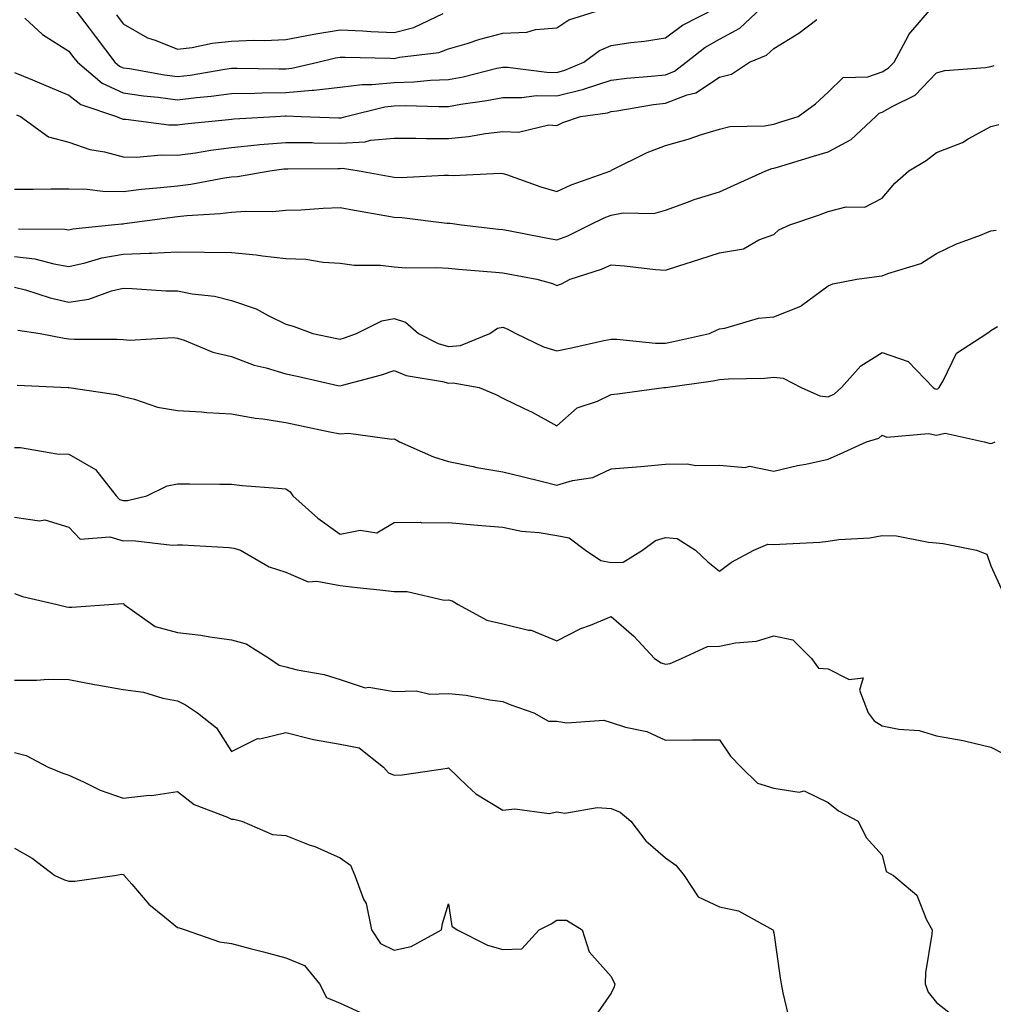
# Model space of a CAD drawing. Units: inches. Extents: x 1023923 to 1026563, y 7234538 to 7237178.
# Drawn here: x 1025719 to 1025899, y 7235548 to 7235730 of the extents above; entities that cross this region are included whole.
import ezdxf

# ---------------------------------------------------------------- set-up
doc = ezdxf.new("R2010")
doc.units = ezdxf.units.IN
doc.header["$MEASUREMENT"] = 0
doc.layers.add('Contour_10237234', color=7, linetype='Continuous', true_color=0xd677cb)

msp = doc.modelspace()

# ---------------------------------------------------------------- linework, layer by layer
at = {"layer": 'Contour_10237234'}
for points in [[(1025718.05, 7235698.51, 2901), (1025721.45, 7235698.52, 2901), (1025724.69, 7235698.57, 2901), (1025728.05, 7235698.58, 2901), (1025731.43, 7235698.54, 2901), (1025734.28, 7235698.15, 2901), (1025738.05, 7235698.11, 2901), (1025741.47, 7235698.5, 2901), (1025744.94, 7235698.8, 2901), (1025748.05, 7235699.15, 2901), (1025750.53, 7235699.43, 2901), (1025756.72, 7235700.58, 2901), (1025758.05, 7235700.76, 2901), (1025759.12, 7235700.84, 2901), (1025765.1, 7235701.92, 2901), (1025767.72, 7235702.26, 2901), (1025768.05, 7235702.29, 2901), (1025768.42, 7235702.28, 2901), (1025777.62, 7235702.34, 2901), (1025778.05, 7235702.34, 2901), (1025778.5, 7235702.36, 2901), (1025781.57, 7235701.92, 2901), (1025787.01, 7235700.89, 2901), (1025788.05, 7235700.71, 2901), (1025789.3, 7235700.67, 2901), (1025797.25, 7235701.11, 2901), (1025798.05, 7235701.08, 2901), (1025798.93, 7235701.04, 2901), (1025807.58, 7235701.45, 2901), (1025808.05, 7235701.43, 2901), (1025808.77, 7235701.2, 2901), (1025815.06, 7235698.92, 2901), (1025818.05, 7235698.08, 2901), (1025820.69, 7235699.29, 2901), (1025827.97, 7235701.92, 2901), (1025828.13, 7235702, 2901), (1025834.71, 7235705.27, 2901), (1025838.05, 7235706.58, 2901), (1025842.25, 7235707.72, 2901), (1025844.69, 7235708.57, 2901), (1025848.05, 7235709.6, 2901), (1025849.92, 7235710.05, 2901), (1025856.35, 7235710.22, 2901), (1025858.05, 7235710.5, 2901), (1025859.14, 7235710.84, 2901), (1025862.56, 7235711.92, 2901), (1025865.73, 7235714.24, 2901), (1025868.05, 7235716.41, 2901), (1025870.84, 7235719.12, 2901), (1025875.37, 7235719.23, 2901), (1025878.05, 7235720.15, 2901), (1025879.16, 7235720.82, 2901), (1025880.22, 7235721.92, 2901), (1025882.84, 7235726.71, 2901), (1025882.97, 7235727.01, 2901), (1025887.13, 7235731.92, 2901)], [(1025718.05, 7235720.02, 2903), (1025721.31, 7235718.65, 2903), (1025723.77, 7235717.65, 2903), (1025728.05, 7235715.83, 2903), (1025730.24, 7235714.1, 2903), (1025736.82, 7235711.92, 2903), (1025737.66, 7235711.54, 2903), (1025738.05, 7235711.43, 2903), (1025738.56, 7235711.42, 2903), (1025746.51, 7235710.38, 2903), (1025748.05, 7235710.36, 2903), (1025749.42, 7235710.54, 2903), (1025757.5, 7235711.38, 2903), (1025758.05, 7235711.45, 2903), (1025758.48, 7235711.49, 2903), (1025766.16, 7235711.92, 2903), (1025767.95, 7235712.01, 2903), (1025768.05, 7235712.01, 2903), (1025768.15, 7235712.02, 2903), (1025770.88, 7235711.92, 2903), (1025777.8, 7235711.68, 2903), (1025778.05, 7235711.68, 2903), (1025778.28, 7235711.69, 2903), (1025779.12, 7235711.92, 2903), (1025786.29, 7235713.69, 2903), (1025788.05, 7235713.86, 2903), (1025790.04, 7235713.92, 2903), (1025796.25, 7235713.73, 2903), (1025798.05, 7235713.79, 2903), (1025800.34, 7235714.21, 2903), (1025805.12, 7235714.84, 2903), (1025808.05, 7235715.45, 2903), (1025811.57, 7235715.44, 2903), (1025814.22, 7235715.76, 2903), (1025818.05, 7235715.74, 2903), (1025823.01, 7235716.96, 2903), (1025823.15, 7235717.02, 2903), (1025828.05, 7235718.63, 2903), (1025830.96, 7235719.01, 2903), (1025835.45, 7235719.33, 2903), (1025838.05, 7235719.63, 2903), (1025839.71, 7235720.27, 2903), (1025841.88, 7235721.92, 2903), (1025845.34, 7235724.63, 2903), (1025848.05, 7235726.17, 2903), (1025851.78, 7235728.19, 2903), (1025855.69, 7235731.92, 2903)], [(1025719.91, 7235730.06, 2904), (1025723.19, 7235727.05, 2904), (1025728.05, 7235723.97, 2904), (1025728.93, 7235722.81, 2904), (1025729.61, 7235721.92, 2904), (1025734.18, 7235718.05, 2904), (1025738.05, 7235716.25, 2904), (1025741.84, 7235715.71, 2904), (1025744.51, 7235715.46, 2904), (1025748.05, 7235715, 2904), (1025751.57, 7235715.43, 2904), (1025754.3, 7235715.66, 2904), (1025758.05, 7235716.18, 2904), (1025762.37, 7235716.24, 2904), (1025763.67, 7235716.3, 2904), (1025768.05, 7235716.36, 2904), (1025772.91, 7235716.77, 2904), (1025773.21, 7235716.76, 2904), (1025778.05, 7235717.31, 2904), (1025782.13, 7235717.84, 2904), (1025783.93, 7235717.8, 2904), (1025788.05, 7235718.21, 2904), (1025791.64, 7235718.32, 2904), (1025794.75, 7235718.62, 2904), (1025798.05, 7235718.73, 2904), (1025800.75, 7235719.22, 2904), (1025806.94, 7235720.8, 2904), (1025808.05, 7235721.03, 2904), (1025808.95, 7235721.02, 2904), (1025816.19, 7235720.07, 2904), (1025818.05, 7235720.06, 2904), (1025819.53, 7235720.44, 2904), (1025823.01, 7235721.92, 2904), (1025825.9, 7235724.08, 2904), (1025828.05, 7235725.02, 2904), (1025831.66, 7235725.54, 2904), (1025834.18, 7235725.79, 2904), (1025838.05, 7235726.41, 2904), (1025841.19, 7235728.78, 2904), (1025847.35, 7235731.92, 2904)], [(1025728.95, 7235731.92, 2905), (1025731.78, 7235728.19, 2905), (1025732.87, 7235726.74, 2905), (1025736.55, 7235721.92, 2905), (1025737.37, 7235721.23, 2905), (1025738.05, 7235720.9, 2905), (1025739.22, 7235720.74, 2905), (1025745.71, 7235719.58, 2905), (1025748.05, 7235719.27, 2905), (1025750.41, 7235719.57, 2905), (1025756.8, 7235720.67, 2905), (1025758.05, 7235720.85, 2905), (1025759.1, 7235720.86, 2905), (1025766.82, 7235720.7, 2905), (1025768.05, 7235720.71, 2905), (1025769.16, 7235720.81, 2905), (1025773.99, 7235721.92, 2905), (1025777.23, 7235722.74, 2905), (1025778.05, 7235722.88, 2905), (1025778.97, 7235722.84, 2905), (1025787.31, 7235722.66, 2905), (1025788.05, 7235722.63, 2905), (1025789.01, 7235722.87, 2905), (1025796.25, 7235723.72, 2905), (1025798.05, 7235724.37, 2905), (1025801.53, 7235725.41, 2905), (1025803.83, 7235726.15, 2905), (1025808.05, 7235727.31, 2905), (1025812.5, 7235727.48, 2905), (1025814.1, 7235727.98, 2905), (1025818.05, 7235728.24, 2905), (1025820.24, 7235729.73, 2905), (1025827.15, 7235731.92, 2905)], [(1025718.36, 7235712.24, 2902), (1025719.1, 7235711.92, 2902), (1025724.3, 7235708.16, 2902), (1025728.05, 7235707.2, 2902), (1025731.94, 7235705.81, 2902), (1025734.59, 7235705.39, 2902), (1025738.05, 7235704.45, 2902), (1025740.53, 7235704.4, 2902), (1025745.14, 7235704.83, 2902), (1025748.05, 7235704.78, 2902), (1025751.37, 7235705.24, 2902), (1025754.24, 7235705.72, 2902), (1025758.05, 7235706.22, 2902), (1025762.8, 7235706.67, 2902), (1025763.25, 7235706.72, 2902), (1025768.05, 7235707.15, 2902), (1025772.89, 7235707.09, 2902), (1025773.21, 7235707.08, 2902), (1025778.05, 7235707.01, 2902), (1025782.7, 7235707.27, 2902), (1025783.67, 7235707.55, 2902), (1025788.05, 7235707.94, 2902), (1025792.03, 7235707.94, 2902), (1025793.97, 7235707.84, 2902), (1025798.05, 7235707.85, 2902), (1025801.76, 7235708.21, 2902), (1025804.91, 7235708.78, 2902), (1025808.05, 7235709.14, 2902), (1025810.96, 7235709.02, 2902), (1025816.53, 7235710.4, 2902), (1025818.05, 7235710.28, 2902), (1025819.16, 7235710.81, 2902), (1025822.37, 7235711.92, 2902), (1025827.39, 7235712.59, 2902), (1025828.05, 7235712.82, 2902), (1025829.09, 7235712.95, 2902), (1025835.84, 7235714.14, 2902), (1025838.05, 7235714.39, 2902), (1025842.05, 7235715.93, 2902), (1025843.69, 7235716.29, 2902), (1025848.05, 7235719.2, 2902), (1025850.22, 7235719.75, 2902), (1025853.56, 7235721.92, 2902), (1025856.72, 7235723.24, 2902), (1025858.05, 7235724.48, 2902), (1025862.68, 7235727.3, 2902), (1025865.96, 7235729.83, 2902)], [(1025736.8, 7235730.67, 2906), (1025738.05, 7235729.03, 2906), (1025742.56, 7235726.44, 2906), (1025743.95, 7235726.02, 2906), (1025748.05, 7235724.36, 2906), (1025750.78, 7235724.66, 2906), (1025754.5, 7235725.47, 2906), (1025758.05, 7235725.78, 2906), (1025762.09, 7235725.97, 2906), (1025764.05, 7235725.91, 2906), (1025768.05, 7235726.14, 2906), (1025772.89, 7235727.07, 2906), (1025773.23, 7235727.11, 2906), (1025778.05, 7235727.91, 2906), (1025782.27, 7235727.71, 2906), (1025783.73, 7235727.6, 2906), (1025788.05, 7235727.42, 2906), (1025791.64, 7235728.33, 2906), (1025797.05, 7235730.92, 2906)], [(1025718.77, 7235691.2, 2900), (1025727.29, 7235691.16, 2900), (1025728.05, 7235691.03, 2900), (1025728.77, 7235691.19, 2900), (1025735.92, 7235691.92, 2900), (1025737.84, 7235692.13, 2900), (1025738.05, 7235692.13, 2900), (1025738.28, 7235692.15, 2900), (1025746.66, 7235693.31, 2900), (1025748.05, 7235693.45, 2900), (1025749.79, 7235693.66, 2900), (1025755.96, 7235694.01, 2900), (1025758.05, 7235694.28, 2900), (1025760.61, 7235694.47, 2900), (1025765.59, 7235694.38, 2900), (1025768.05, 7235694.61, 2900), (1025770.84, 7235694.71, 2900), (1025774.96, 7235695, 2900), (1025778.05, 7235695.11, 2900), (1025780.75, 7235694.63, 2900), (1025786.29, 7235693.67, 2900), (1025788.05, 7235693.36, 2900), (1025789.44, 7235693.31, 2900), (1025797.74, 7235692.23, 2900), (1025798.05, 7235692.22, 2900), (1025798.34, 7235692.21, 2900), (1025800.45, 7235691.92, 2900), (1025807.27, 7235691.14, 2900), (1025808.05, 7235691.06, 2900), (1025809.1, 7235690.87, 2900), (1025815.73, 7235689.61, 2900), (1025818.05, 7235689.17, 2900), (1025820.06, 7235689.91, 2900), (1025824.14, 7235691.92, 2900), (1025826.74, 7235693.22, 2900), (1025828.05, 7235693.74, 2900), (1025830.28, 7235694.14, 2900), (1025835.94, 7235694.02, 2900), (1025838.05, 7235694.64, 2900), (1025842.29, 7235696.17, 2900), (1025843.36, 7235696.6, 2900), (1025848.05, 7235698.05, 2900), (1025850.71, 7235699.27, 2900), (1025856.57, 7235701.92, 2900), (1025857.66, 7235702.32, 2900), (1025858.05, 7235702.39, 2900), (1025858.71, 7235702.59, 2900), (1025865.39, 7235704.57, 2900), (1025868.05, 7235705.4, 2900), (1025872.31, 7235707.66, 2900), (1025876.88, 7235711.92, 2900), (1025877.46, 7235712.5, 2900), (1025878.05, 7235712.7, 2900), (1025879.98, 7235713.84, 2900), (1025884.1, 7235715.86, 2900), (1025888.05, 7235719.99, 2900), (1025889.59, 7235720.38, 2900), (1025897.07, 7235720.95, 2900), (1025898.05, 7235721.13, 2900), (1025898.67, 7235721.3, 2900)], [(1025718.05, 7235686.11, 2899), (1025721.78, 7235685.65, 2899), (1025725.26, 7235684.71, 2899), (1025728.05, 7235684.26, 2899), (1025731.04, 7235684.92, 2899), (1025734.14, 7235685.82, 2899), (1025738.05, 7235686.52, 2899), (1025742.85, 7235686.72, 2899), (1025743.26, 7235686.7, 2899), (1025748.05, 7235686.95, 2899), (1025753.03, 7235686.9, 2899), (1025753.07, 7235686.9, 2899), (1025758.05, 7235686.85, 2899), (1025762.56, 7235686.43, 2899), (1025763.75, 7235686.22, 2899), (1025768.05, 7235685.75, 2899), (1025771.74, 7235685.61, 2899), (1025774.92, 7235685.04, 2899), (1025778.05, 7235684.89, 2899), (1025780.63, 7235684.51, 2899), (1025785.49, 7235684.47, 2899), (1025788.05, 7235684.18, 2899), (1025790.16, 7235684.03, 2899), (1025795.88, 7235684.08, 2899), (1025798.05, 7235683.95, 2899), (1025799.89, 7235683.77, 2899), (1025806.74, 7235683.22, 2899), (1025808.05, 7235683.1, 2899), (1025809.05, 7235682.91, 2899), (1025814.34, 7235681.92, 2899), (1025817.25, 7235681.12, 2899), (1025818.05, 7235680.75, 2899), (1025818.89, 7235681.08, 2899), (1025820.47, 7235681.92, 2899), (1025826.25, 7235683.73, 2899), (1025828.05, 7235684.53, 2899), (1025830.49, 7235684.37, 2899), (1025836.25, 7235683.72, 2899), (1025838.05, 7235683.59, 2899), (1025840.51, 7235684.37, 2899), (1025844.4, 7235685.57, 2899), (1025848.05, 7235686.77, 2899), (1025852.44, 7235687.53, 2899), (1025855.3, 7235689.17, 2899), (1025858.05, 7235690.13, 2899), (1025858.97, 7235690.99, 2899), (1025861.02, 7235691.92, 2899), (1025866.27, 7235693.69, 2899), (1025868.05, 7235694.42, 2899), (1025871.37, 7235695.23, 2899), (1025874.81, 7235695.17, 2899), (1025878.05, 7235696.83, 2899), (1025880.37, 7235699.6, 2899), (1025882.95, 7235701.92, 2899), (1025886.14, 7235703.82, 2899), (1025888.05, 7235705.3, 2899), (1025892.85, 7235707.12, 2899), (1025893.91, 7235707.78, 2899), (1025898.05, 7235710.05, 2899), (1025899.53, 7235710.45, 2899)], [(1025718.05, 7235680.44, 2898), (1025720.06, 7235679.92, 2898), (1025724.57, 7235678.44, 2898), (1025728.05, 7235677.68, 2898), (1025731.72, 7235678.25, 2898), (1025735.88, 7235679.76, 2898), (1025738.05, 7235680.23, 2898), (1025739.75, 7235680.21, 2898), (1025745.9, 7235679.76, 2898), (1025748.05, 7235679.74, 2898), (1025750.76, 7235679.21, 2898), (1025754.89, 7235678.76, 2898), (1025758.05, 7235677.99, 2898), (1025762.56, 7235676.43, 2898), (1025764.77, 7235675.2, 2898), (1025768.05, 7235673.64, 2898), (1025769.38, 7235673.26, 2898), (1025773.03, 7235671.92, 2898), (1025777.17, 7235671.04, 2898), (1025778.05, 7235670.86, 2898), (1025778.87, 7235671.1, 2898), (1025781.08, 7235671.92, 2898), (1025785.76, 7235674.2, 2898), (1025788.05, 7235674.63, 2898), (1025790.14, 7235674.01, 2898), (1025792.5, 7235671.92, 2898), (1025796.17, 7235670.05, 2898), (1025798.05, 7235669.51, 2898), (1025800.26, 7235669.7, 2898), (1025805.69, 7235671.92, 2898), (1025807.09, 7235672.88, 2898), (1025808.05, 7235673.05, 2898), (1025808.89, 7235672.76, 2898), (1025810.47, 7235671.92, 2898), (1025815.57, 7235669.45, 2898), (1025818.05, 7235668.71, 2898), (1025820.75, 7235669.23, 2898), (1025826.72, 7235670.59, 2898), (1025828.05, 7235670.87, 2898), (1025829.1, 7235670.86, 2898), (1025836.25, 7235670.13, 2898), (1025838.05, 7235670.12, 2898), (1025839.57, 7235670.39, 2898), (1025846.21, 7235671.92, 2898), (1025847.48, 7235672.48, 2898), (1025848.05, 7235672.74, 2898), (1025848.99, 7235672.86, 2898), (1025855.22, 7235674.74, 2898), (1025858.05, 7235674.99, 2898), (1025863.03, 7235676.93, 2898), (1025863.17, 7235677.05, 2898), (1025868.05, 7235680.68, 2898), (1025868.91, 7235681.06, 2898), (1025873.36, 7235681.92, 2898), (1025877.48, 7235682.48, 2898), (1025878.05, 7235682.52, 2898), (1025879.07, 7235682.95, 2898), (1025885.14, 7235684.83, 2898), (1025888.05, 7235686.63, 2898), (1025891.6, 7235688.38, 2898), (1025896.16, 7235690.03, 2898), (1025898.05, 7235690.81, 2898), (1025899.03, 7235690.93, 2898)], [(1025718.66, 7235672.53, 2897), (1025722.76, 7235671.92, 2897), (1025727.15, 7235671.02, 2897), (1025728.05, 7235670.91, 2897), (1025729.1, 7235670.87, 2897), (1025736.98, 7235670.85, 2897), (1025738.05, 7235670.79, 2897), (1025739.3, 7235670.66, 2897), (1025747.31, 7235671.17, 2897), (1025748.05, 7235671.05, 2897), (1025749.32, 7235670.65, 2897), (1025754.57, 7235668.43, 2897), (1025758.05, 7235667.62, 2897), (1025762.19, 7235666.06, 2897), (1025764.44, 7235665.53, 2897), (1025768.05, 7235664.43, 2897), (1025770.12, 7235663.99, 2897), (1025777.64, 7235662.32, 2897), (1025778.05, 7235662.23, 2897), (1025778.5, 7235662.37, 2897), (1025785.73, 7235664.25, 2897), (1025788.05, 7235665.04, 2897), (1025790.26, 7235664.13, 2897), (1025796.96, 7235663.01, 2897), (1025798.05, 7235662.7, 2897), (1025798.91, 7235662.77, 2897), (1025803.69, 7235661.92, 2897), (1025806.76, 7235660.64, 2897), (1025808.05, 7235659.95, 2897), (1025811.88, 7235658.09, 2897), (1025813.5, 7235657.36, 2897), (1025818.05, 7235654.87, 2897), (1025821.76, 7235658.2, 2897), (1025825.55, 7235659.41, 2897), (1025828.05, 7235660.61, 2897), (1025829.22, 7235660.76, 2897), (1025837.78, 7235661.92, 2897), (1025838.03, 7235661.94, 2897), (1025838.05, 7235661.94, 2897), (1025838.07, 7235661.95, 2897), (1025846.84, 7235663.14, 2897), (1025848.05, 7235663.38, 2897), (1025849.67, 7235663.55, 2897), (1025856.35, 7235663.62, 2897), (1025858.05, 7235663.84, 2897), (1025859.77, 7235663.65, 2897), (1025863.07, 7235661.92, 2897), (1025866.55, 7235660.42, 2897), (1025868.05, 7235660.23, 2897), (1025869.22, 7235660.76, 2897), (1025870.55, 7235661.92, 2897), (1025874.07, 7235665.9, 2897), (1025878.05, 7235668.4, 2897), (1025882.85, 7235666.73, 2897), (1025887.42, 7235661.92, 2897), (1025887.82, 7235661.68, 2897), (1025888.05, 7235661.63, 2897), (1025888.28, 7235661.69, 2897), (1025888.52, 7235661.92, 2897), (1025889.3, 7235663.18, 2897), (1025891.72, 7235668.26, 2897), (1025897.35, 7235671.92, 2897), (1025897.76, 7235672.21, 2897), (1025898.05, 7235672.45, 2897), (1025899.32, 7235673.19, 2897)], [(1025718.5, 7235662.37, 2896), (1025727.89, 7235661.92, 2896), (1025728.05, 7235661.91, 2896), (1025728.07, 7235661.91, 2896), (1025736.78, 7235660.65, 2896), (1025738.05, 7235660.27, 2896), (1025740.16, 7235659.8, 2896), (1025744.42, 7235658.28, 2896), (1025748.05, 7235657.71, 2896), (1025752.52, 7235657.44, 2896), (1025753.46, 7235657.34, 2896), (1025758.05, 7235657.08, 2896), (1025762.41, 7235656.29, 2896), (1025763.81, 7235656.15, 2896), (1025768.05, 7235655.48, 2896), (1025770.96, 7235654.84, 2896), (1025776.19, 7235653.78, 2896), (1025778.05, 7235653.38, 2896), (1025779.61, 7235653.48, 2896), (1025787.58, 7235652.39, 2896), (1025788.05, 7235652.45, 2896), (1025788.42, 7235652.29, 2896), (1025788.99, 7235651.92, 2896), (1025795.28, 7235649.16, 2896), (1025798.05, 7235648.3, 2896), (1025802.6, 7235647.37, 2896), (1025803.3, 7235647.18, 2896), (1025808.05, 7235646.35, 2896), (1025811.66, 7235645.52, 2896), (1025815.41, 7235644.56, 2896), (1025818.05, 7235643.92, 2896), (1025820.9, 7235644.78, 2896), (1025824.65, 7235645.33, 2896), (1025828.05, 7235646.91, 2896), (1025832.7, 7235647.28, 2896), (1025833.52, 7235647.38, 2896), (1025838.05, 7235647.77, 2896), (1025842.09, 7235647.87, 2896), (1025843.66, 7235647.54, 2896), (1025848.05, 7235647.6, 2896), (1025852.78, 7235647.19, 2896), (1025853.54, 7235647.4, 2896), (1025858.05, 7235646.52, 2896), (1025862.42, 7235647.55, 2896), (1025863.95, 7235647.81, 2896), (1025868.05, 7235648.7, 2896), (1025870.3, 7235649.67, 2896), (1025875.12, 7235651.92, 2896), (1025877.39, 7235652.58, 2896), (1025878.05, 7235653.13, 2896), (1025878.91, 7235652.77, 2896), (1025886.55, 7235653.43, 2896), (1025888.05, 7235653.13, 2896), (1025889.65, 7235653.51, 2896), (1025896.82, 7235651.92, 2896), (1025897.78, 7235651.64, 2896), (1025898.05, 7235651.6, 2896), (1025898.32, 7235651.66, 2896), (1025898.85, 7235651.92, 2896)], [(1025718.05, 7235650.88, 2895), (1025719.12, 7235650.85, 2895), (1025725.8, 7235649.68, 2895), (1025728.05, 7235649.62, 2895), (1025732.95, 7235646.82, 2895), (1025736.78, 7235641.92, 2895), (1025737.41, 7235641.28, 2895), (1025738.05, 7235641.07, 2895), (1025738.85, 7235641.11, 2895), (1025742.42, 7235641.92, 2895), (1025746.16, 7235643.8, 2895), (1025748.05, 7235644.18, 2895), (1025750.28, 7235644.16, 2895), (1025755.86, 7235644.12, 2895), (1025758.05, 7235644.09, 2895), (1025760, 7235643.86, 2895), (1025766.59, 7235643.38, 2895), (1025768.05, 7235643.23, 2895), (1025768.83, 7235642.71, 2895), (1025769.36, 7235641.92, 2895), (1025773.93, 7235637.8, 2895), (1025778.05, 7235634.87, 2895), (1025781.76, 7235635.64, 2895), (1025784.85, 7235635.12, 2895), (1025788.05, 7235637, 2895), (1025792.91, 7235637.06, 2895), (1025793.11, 7235636.98, 2895), (1025798.05, 7235637.01, 2895), (1025802.7, 7235636.57, 2895), (1025803.42, 7235636.54, 2895), (1025808.05, 7235636.16, 2895), (1025811.55, 7235635.42, 2895), (1025814.79, 7235635.17, 2895), (1025818.05, 7235634.63, 2895), (1025820.32, 7235634.19, 2895), (1025823.32, 7235631.92, 2895), (1025826.12, 7235630, 2895), (1025828.05, 7235629.66, 2895), (1025830.24, 7235629.73, 2895), (1025833.85, 7235631.92, 2895), (1025836.25, 7235633.72, 2895), (1025838.05, 7235634.24, 2895), (1025840.22, 7235634.08, 2895), (1025843.6, 7235631.92, 2895), (1025845.88, 7235629.76, 2895), (1025848.05, 7235628.07, 2895), (1025850.24, 7235629.72, 2895), (1025854.34, 7235631.92, 2895), (1025856.94, 7235633.02, 2895), (1025858.05, 7235632.94, 2895), (1025859.16, 7235633.04, 2895), (1025866.55, 7235633.41, 2895), (1025868.05, 7235633.58, 2895), (1025870.02, 7235633.89, 2895), (1025875.76, 7235634.2, 2895), (1025878.05, 7235634.65, 2895), (1025880.67, 7235634.55, 2895), (1025886.6, 7235633.38, 2895), (1025888.05, 7235633.3, 2895), (1025889.3, 7235633.17, 2895), (1025895.41, 7235631.92, 2895), (1025897.31, 7235631.17, 2895), (1025898.05, 7235629.04, 2895), (1025900.3, 7235624.16, 2895)], [(1025718.05, 7235638.01, 2894), (1025722.62, 7235637.35, 2894), (1025723.64, 7235637.51, 2894), (1025728.05, 7235636.17, 2894), (1025730.1, 7235633.97, 2894), (1025735.59, 7235634.37, 2894), (1025738.05, 7235633.62, 2894), (1025739.83, 7235633.71, 2894), (1025747.11, 7235632.87, 2894), (1025748.05, 7235632.93, 2894), (1025749.03, 7235632.9, 2894), (1025757.58, 7235632.4, 2894), (1025758.05, 7235632.38, 2894), (1025758.44, 7235632.31, 2894), (1025759.69, 7235631.92, 2894), (1025764.98, 7235628.84, 2894), (1025768.05, 7235627.85, 2894), (1025772.19, 7235626.06, 2894), (1025773.75, 7235626.23, 2894), (1025778.05, 7235625.38, 2894), (1025781.19, 7235625.06, 2894), (1025785.39, 7235624.59, 2894), (1025788.05, 7235624.31, 2894), (1025790.45, 7235624.33, 2894), (1025797.23, 7235622.73, 2894), (1025798.05, 7235622.74, 2894), (1025798.71, 7235622.58, 2894), (1025799.87, 7235621.92, 2894), (1025805.14, 7235619.01, 2894), (1025808.05, 7235618.33, 2894), (1025812.78, 7235617.19, 2894), (1025813.3, 7235617.17, 2894), (1025818.05, 7235615.23, 2894), (1025822.48, 7235617.5, 2894), (1025824.26, 7235618.12, 2894), (1025828.05, 7235619.7, 2894), (1025832.21, 7235616.08, 2894), (1025836.02, 7235611.92, 2894), (1025837.25, 7235611.13, 2894), (1025838.05, 7235610.9, 2894), (1025838.93, 7235611.04, 2894), (1025841.04, 7235611.92, 2894), (1025845.8, 7235614.18, 2894), (1025848.05, 7235614.23, 2894), (1025850.98, 7235614.85, 2894), (1025854.83, 7235615.14, 2894), (1025858.05, 7235616.1, 2894), (1025861.53, 7235615.4, 2894), (1025864.98, 7235611.92, 2894), (1025866.31, 7235610.19, 2894), (1025868.05, 7235610.06, 2894), (1025871.94, 7235608.04, 2894), (1025874.53, 7235608.4, 2894), (1025873.83, 7235606.13, 2894), (1025875.45, 7235601.92, 2894), (1025876.55, 7235600.42, 2894), (1025878.05, 7235599.53, 2894), (1025881.08, 7235598.89, 2894), (1025884.83, 7235598.69, 2894), (1025888.05, 7235597.67, 2894), (1025892.97, 7235596.84, 2894), (1025893.23, 7235596.75, 2894), (1025898.05, 7235595.61, 2894), (1025900.47, 7235594.34, 2894)], [(1025718.05, 7235623.93, 2893), (1025719.51, 7235623.38, 2893), (1025725.88, 7235621.92, 2893), (1025727.6, 7235621.47, 2893), (1025728.05, 7235621.44, 2893), (1025728.58, 7235621.39, 2893), (1025735.39, 7235621.92, 2893), (1025738.05, 7235622.09, 2893), (1025738.17, 7235622.04, 2893), (1025738.26, 7235621.92, 2893), (1025743.95, 7235617.82, 2893), (1025748.05, 7235616.73, 2893), (1025752.39, 7235616.26, 2893), (1025754.05, 7235615.92, 2893), (1025758.05, 7235615.41, 2893), (1025760.75, 7235614.62, 2893), (1025765.06, 7235611.92, 2893), (1025766.82, 7235610.7, 2893), (1025768.05, 7235610.38, 2893), (1025770.12, 7235609.85, 2893), (1025775.12, 7235608.99, 2893), (1025778.05, 7235608.06, 2893), (1025782.66, 7235606.54, 2893), (1025783.34, 7235606.63, 2893), (1025788.05, 7235605.88, 2893), (1025792.11, 7235605.97, 2893), (1025794.61, 7235605.35, 2893), (1025798.05, 7235605.5, 2893), (1025801.29, 7235605.16, 2893), (1025805.67, 7235604.29, 2893), (1025808.05, 7235604, 2893), (1025809.53, 7235603.4, 2893), (1025813.81, 7235601.92, 2893), (1025816.49, 7235600.37, 2893), (1025818.05, 7235600.39, 2893), (1025819.91, 7235600.06, 2893), (1025826.7, 7235600.57, 2893), (1025828.05, 7235600.14, 2893), (1025830.69, 7235599.28, 2893), (1025834.61, 7235598.47, 2893), (1025838.05, 7235596.89, 2893), (1025843.05, 7235596.93, 2893), (1025848.05, 7235596.96, 2893), (1025850.06, 7235593.93, 2893), (1025852, 7235591.92, 2893), (1025855.06, 7235588.94, 2893), (1025858.05, 7235588.03, 2893), (1025862.7, 7235587.27, 2893), (1025863.64, 7235587.52, 2893), (1025868.05, 7235585.37, 2893), (1025869.96, 7235583.84, 2893), (1025873.58, 7235581.92, 2893), (1025875.08, 7235578.95, 2893), (1025878.05, 7235575.69, 2893), (1025878.79, 7235572.66, 2893), (1025880.1, 7235571.92, 2893), (1025884.4, 7235568.27, 2893), (1025886.21, 7235563.76, 2893), (1025887.23, 7235561.92, 2893), (1025887.21, 7235561.09, 2893), (1025886, 7235553.96, 2893), (1025885.98, 7235551.92, 2893), (1025886.53, 7235550.39, 2893), (1025888.05, 7235548.5, 2893), (1025891.72, 7235545.59, 2893)], [(1025718.05, 7235607.93, 2892), (1025722.05, 7235607.92, 2892), (1025724.22, 7235608.1, 2892), (1025728.05, 7235608.09, 2892), (1025732.8, 7235607.16, 2892), (1025733.21, 7235607.07, 2892), (1025738.05, 7235606.23, 2892), (1025741.84, 7235605.72, 2892), (1025745.35, 7235604.62, 2892), (1025748.05, 7235604.12, 2892), (1025749.55, 7235603.42, 2892), (1025751.78, 7235601.92, 2892), (1025755.28, 7235599.16, 2892), (1025758.05, 7235594.78, 2892), (1025762.82, 7235597.16, 2892), (1025763.28, 7235597.15, 2892), (1025768.05, 7235598.3, 2892), (1025772.89, 7235597.08, 2892), (1025773.13, 7235596.99, 2892), (1025778.05, 7235596.15, 2892), (1025781.6, 7235595.47, 2892), (1025786.08, 7235591.92, 2892), (1025787.01, 7235590.88, 2892), (1025788.05, 7235590.42, 2892), (1025789.5, 7235590.47, 2892), (1025797.87, 7235591.74, 2892), (1025798.05, 7235591.75, 2892), (1025801.51, 7235588.46, 2892), (1025803.07, 7235586.95, 2892), (1025808.05, 7235583.94, 2892), (1025810.32, 7235584.2, 2892), (1025816.6, 7235583.37, 2892), (1025818.05, 7235583.65, 2892), (1025819.53, 7235583.4, 2892), (1025825.47, 7235584.49, 2892), (1025828.05, 7235584.26, 2892), (1025829.71, 7235583.57, 2892), (1025831.7, 7235581.92, 2892), (1025834.46, 7235578.33, 2892), (1025838.05, 7235575.18, 2892), (1025839.96, 7235573.84, 2892), (1025841.51, 7235571.92, 2892), (1025844.09, 7235567.96, 2892), (1025848.05, 7235566.12, 2892), (1025851.55, 7235565.41, 2892), (1025857.87, 7235561.92, 2892), (1025857.93, 7235561.8, 2892), (1025858.05, 7235561.32, 2892), (1025859.2, 7235553.07, 2892), (1025859.38, 7235551.92, 2892), (1025859.69, 7235550.27, 2892), (1025860.98, 7235544.85, 2892)], [(1025718.05, 7235594.63, 2891), (1025720.18, 7235594.05, 2891), (1025724.2, 7235591.92, 2891), (1025726.92, 7235590.78, 2891), (1025728.05, 7235590.41, 2891), (1025730.75, 7235589.22, 2891), (1025733.81, 7235587.68, 2891), (1025738.05, 7235586.21, 2891), (1025742.84, 7235586.71, 2891), (1025743.3, 7235586.68, 2891), (1025748.05, 7235587.42, 2891), (1025751.16, 7235585.03, 2891), (1025757.33, 7235582.65, 2891), (1025758.05, 7235582.29, 2891), (1025758.44, 7235582.32, 2891), (1025759.94, 7235581.92, 2891), (1025765.57, 7235579.45, 2891), (1025768.05, 7235579.29, 2891), (1025772.37, 7235577.6, 2891), (1025773.38, 7235577.24, 2891), (1025778.05, 7235575.19, 2891), (1025779.98, 7235573.84, 2891), (1025780.76, 7235571.92, 2891), (1025782.41, 7235567.56, 2891), (1025782.87, 7235566.73, 2891), (1025783.87, 7235561.92, 2891), (1025785.49, 7235559.36, 2891), (1025788.05, 7235558.17, 2891), (1025791.16, 7235558.81, 2891), (1025796.78, 7235561.92, 2891), (1025796.92, 7235563.06, 2891), (1025798.05, 7235566.71, 2891), (1025798.69, 7235562.56, 2891), (1025799.65, 7235561.92, 2891), (1025805.22, 7235559.08, 2891), (1025808.05, 7235558.27, 2891), (1025811.57, 7235558.4, 2891), (1025814.79, 7235561.92, 2891), (1025816.96, 7235563.01, 2891), (1025818.05, 7235563.7, 2891), (1025819.81, 7235563.68, 2891), (1025822.72, 7235561.92, 2891), (1025823.97, 7235557.83, 2891), (1025828.05, 7235553.26, 2891), (1025828.48, 7235552.34, 2891), (1025828.73, 7235551.92, 2891), (1025828.58, 7235551.39, 2891), (1025828.05, 7235550.19, 2891), (1025824.65, 7235545.33, 2891)], [(1025718.05, 7235576.97, 2890), (1025721.25, 7235575.13, 2890), (1025725.45, 7235571.92, 2890), (1025727.27, 7235571.13, 2890), (1025728.05, 7235570.88, 2890), (1025729.12, 7235570.85, 2890), (1025736.47, 7235571.92, 2890), (1025737.82, 7235572.16, 2890), (1025738.05, 7235572.13, 2890), (1025738.19, 7235572.06, 2890), (1025738.26, 7235571.92, 2890), (1025739.63, 7235570.33, 2890), (1025742.78, 7235566.64, 2890), (1025745.67, 7235564.31, 2890), (1025748.05, 7235562.32, 2890), (1025748.38, 7235562.25, 2890), (1025749.48, 7235561.92, 2890), (1025755.84, 7235559.71, 2890), (1025758.05, 7235559.38, 2890), (1025761.51, 7235558.46, 2890), (1025763.93, 7235557.81, 2890), (1025768.05, 7235556.74, 2890), (1025771.47, 7235555.34, 2890), (1025774.28, 7235551.92, 2890), (1025775.53, 7235549.4, 2890), (1025778.05, 7235548.35, 2890), (1025782.5, 7235546.36, 2890)]]:
    msp.add_polyline3d(points, dxfattribs=at)

doc.saveas('drawing.dxf')
